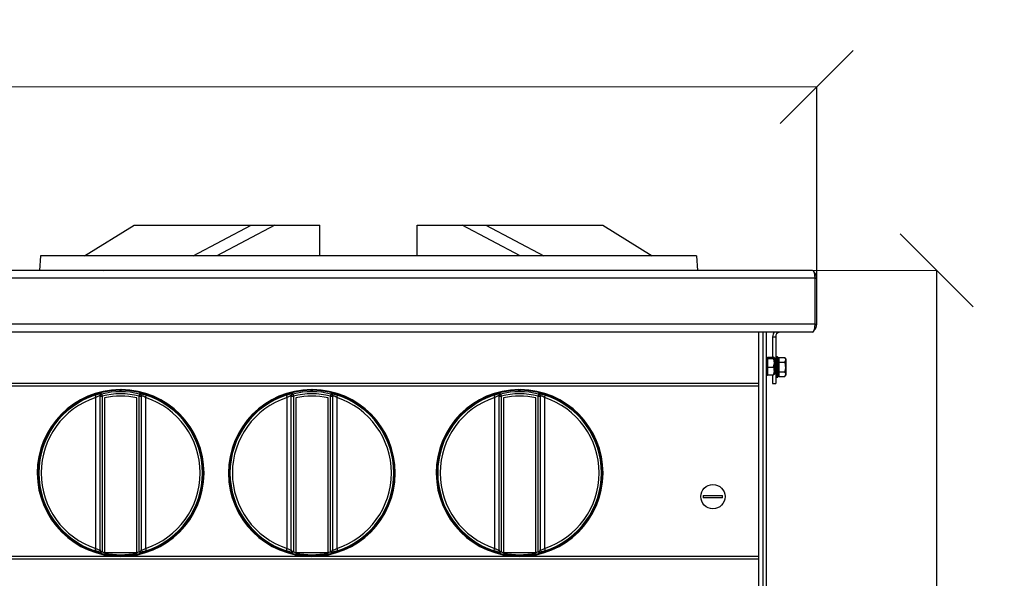
# Model space of a CAD drawing. Units: millimetres. Extents: x -4956 to -1621, y -5609 to -894.
# Drawn here: x -3786 to -3307, y -1904 to -1633 of the extents above; entities that cross this region are included whole.
import ezdxf

# ---------------------------------------------------------------- set-up
doc = ezdxf.new("R2010")
doc.units = ezdxf.units.MM
doc.layers.add('PDF_Geometry', color=7, linetype='Continuous')
doc.styles.add('PDF Arial', font='arial.ttf')
doc.dimstyles.new('ALFATEC', dxfattribs={"dimscale": 0.1, "dimtxt": 0.4, "dimasz": 0.2, "dimexe": 0.15, "dimexo": 0.1, "dimgap": 0.15, "dimtad": 0, "dimtxsty": 'PDF Arial', "dimblk": 'OBLIQUE', "dimcen": -2.5, "dimclrd": 4, "dimclre": 4, "dimclrt": 256, "dimadec": 0, "dimazin": 0, "dimtfac": 1, "dimtmove": 0, "dimatfit": 3, "dimfxl": 1, "dimarcsym": 0})

# ---------------------------------------------------------------- blocks, each defined once
blk = doc.blocks.new('_OBLIQUE')
at = {"color": 0, "linetype": 'ByBlock'}
blk.add_line((-0.5, -0.5), (0.5, 0.5), dxfattribs=at)
blk = doc.blocks.new('*D54')
at = {"color": 4, "lineweight": -2, "transparency": 16777216}
for p, q in [((-4566.61, -1665.55), (-4054.98, -1665.42)), ((-4566.58, -1773.81), (-4566.61, -1665.54)), ((-3398.61, -1665.24), (-3910.24, -1665.38)), ((-3398.58, -1773.69), (-3398.61, -1665.23))]:
    blk.add_line(p, q, dxfattribs=at)
at = {"layer": 'Defpoints', "color": 0, "transparency": 16777216}
for p in [(-4566.61, -1665.55), (-4566.58, -1773.82), (-3398.58, -1773.7)]:
    blk.add_point(p, dxfattribs=at)
at = {"color": 4, "lineweight": -2, "transparency": 16777216, "xscale": 35.5, "yscale": 35.5, "zscale": 35.5}
for p, rotation in [((-4566.61, -1665.55), 180.0151576130536), ((-3398.61, -1665.24), 0.01515761305366681)]:
    blk.add_blockref('_OBLIQUE', p, dxfattribs=dict(at, rotation=rotation))
at = {"transparency": 16777216, "insert": (-3982.61, -1665.4), "char_height": 50, "attachment_point": 5, "rotation": 0.0152, "style": 'PDF Arial'}
blk.add_mtext('1168', dxfattribs=at)
blk = doc.blocks.new('*D55')
at = {"color": 4, "lineweight": -2, "transparency": 16777216}
for p, q in [((-3745.57, -1754.49), (-3340.34, -1754.38)), ((-3340.35, -1754.38), (-3340.25, -2124.18)), ((-3340.13, -2604.37), (-3340.23, -2234.58)), ((-3704.23, -2604.47), (-3340.11, -2604.37))]:
    blk.add_line(p, q, dxfattribs=at)
at = {"layer": 'Defpoints', "color": 0, "transparency": 16777216}
for p in [(-3745.58, -1754.49), (-3340.13, -2604.37), (-3704.24, -2604.47)]:
    blk.add_point(p, dxfattribs=at)
at = {"color": 4, "lineweight": -2, "transparency": 16777216, "xscale": 35.5, "yscale": 35.5, "zscale": 35.5}
for p, rotation in [((-3340.35, -1754.38), 90.01515761306673), ((-3340.13, -2604.37), 270.0151576130667)]:
    blk.add_blockref('_OBLIQUE', p, dxfattribs=dict(at, rotation=rotation))
at = {"transparency": 16777216, "insert": (-3340.24, -2179.38), "char_height": 50, "attachment_point": 5, "rotation": 270.0152, "style": 'PDF Arial'}
blk.add_mtext('850', dxfattribs=at)

msp = doc.modelspace()

# ---------------------------------------------------------------- linework, layer by layer
at = {"layer": 'PDF_Geometry', "color": 3, "lineweight": 25}
for p, q in [((-3754.576, -1747.338), (-3730.577, -1732.439)), ((-3730.577, -1732.439), (-3673.621, -1732.439)), ((-3701.848, -1747.338), (-3673.621, -1732.439)), ((-3662.08, -1732.439), (-3690.308, -1747.338)), ((-3673.621, -1732.439), (-3662.08, -1732.439)), ((-3662.08, -1732.439), (-3640.201, -1732.439)), ((-3640.201, -1747.338), (-3640.201, -1732.439)), ((-3592.96, -1732.439), (-3571.08, -1732.439)), ((-3592.96, -1747.338), (-3592.96, -1732.439)), ((-3542.853, -1747.338), (-3571.08, -1732.439)), ((-3571.08, -1732.439), (-3559.54, -1732.439)), ((-3559.54, -1732.439), (-3531.312, -1747.338)), ((-3559.54, -1732.439), (-3502.584, -1732.439)), ((-3502.584, -1732.439), (-3478.584, -1747.338)), ((-3776.076, -1747.338), (-3776.576, -1754.438)), ((-3457.085, -1747.338), (-3776.076, -1747.338)), ((-3457.085, -1747.338), (-3456.585, -1754.438)), ((-3400.628, -1754.438), (-4564.531, -1754.438)), ((-3399.389, -1758.238), (-4565.77, -1758.238)), ((-3399.389, -1780.637), (-3399.389, -1758.238)), ((-3399.389, -1758.238), (-3398.58, -1758.238)), ((-3398.58, -1780.637), (-3398.58, -1758.238)), ((-3399.389, -1780.637), (-4565.77, -1780.637)), ((-3399.389, -1780.637), (-3398.58, -1780.637)), ((-3400.628, -1784.437), (-4564.531, -1784.437)), ((-3426.906, -1784.437), (-3426.906, -1809.44)), ((-3424.606, -1972.431), (-3424.606, -1784.437)), ((-3423.106, -1972.431), (-3423.106, -1784.437)), ((-3416.98, -1784.437), (-3416.95, -1784.537)), ((-3420.079, -1786.737), (-3418.579, -1786.737)), ((-3420.079, -1786.737), (-3420.079, -1796.694)), ((-3418.579, -1786.737), (-3418.579, -1809.436)), ((-3422.606, -1796.937), (-3423.106, -1796.937)), ((-3422.606, -1796.694), (-3422.606, -1796.964)), ((-3422.606, -1796.694), (-3419.588, -1796.694)), ((-3422.606, -1796.964), (-3422.606, -1797.234)), ((-3422.606, -1797.234), (-3422.606, -1799.355)), ((-3422.606, -1797.234), (-3419.588, -1797.234)), ((-3422.606, -1799.355), (-3422.606, -1801.476)), ((-3419.588, -1797.234), (-3419.231, -1796.964)), ((-3419.588, -1801.476), (-3419.231, -1799.355)), ((-3419.231, -1796.964), (-3419.231, -1799.355)), ((-3419.231, -1799.355), (-3419.231, -1803.328)), ((-3417.679, -1796.537), (-3418.579, -1796.537)), ((-3417.679, -1806.336), (-3417.679, -1796.537)), ((-3417.579, -1796.637), (-3417.579, -1806.236)), ((-3417.079, -1797.437), (-3417.579, -1797.437)), ((-3417.079, -1796.818), (-3417.079, -1797.973)), ((-3417.079, -1796.818), (-3414.061, -1796.818)), ((-3417.079, -1797.973), (-3417.079, -1799.127)), ((-3417.079, -1799.127), (-3414.061, -1799.127)), ((-3417.079, -1799.127), (-3417.079, -1801.437)), ((-3413.704, -1797.437), (-3414.061, -1796.818)), ((-3414.061, -1799.127), (-3413.704, -1797.973)), ((-3413.704, -1797.437), (-3413.704, -1797.973)), ((-3413.704, -1797.973), (-3413.704, -1801.437)), ((-3422.606, -1801.476), (-3419.588, -1801.476)), ((-3422.606, -1801.476), (-3422.606, -1803.328)), ((-3422.606, -1803.328), (-3422.606, -1805.179)), ((-3419.231, -1803.328), (-3419.231, -1804.936)), ((-3417.079, -1801.437), (-3417.079, -1803.746)), ((-3417.079, -1803.746), (-3414.061, -1803.746)), ((-3417.079, -1803.746), (-3417.079, -1804.901)), ((-3417.079, -1804.901), (-3417.079, -1806.055)), ((-3414.061, -1806.055), (-3413.704, -1804.901)), ((-3413.704, -1801.437), (-3413.704, -1804.901)), ((-3413.704, -1804.901), (-3413.704, -1805.436)), ((-3426.906, -1809.44), (-4538.253, -1809.44)), ((-3426.906, -1809.44), (-3426.906, -1810.713)), ((-3423.106, -1804.936), (-3422.606, -1804.936)), ((-3423.106, -1804.986), (-3423.079, -1804.986)), ((-3423.079, -1804.936), (-3423.079, -1805.463)), ((-3423.079, -1805.463), (-3422.579, -1805.463)), ((-3422.606, -1805.179), (-3419.588, -1805.179)), ((-3422.579, -1805.179), (-3422.579, -1805.463)), ((-3420.079, -1805.179), (-3420.079, -1809.436)), ((-3420.079, -1809.436), (-3418.579, -1809.436)), ((-3418.579, -1806.336), (-3417.679, -1806.336)), ((-3417.579, -1805.436), (-3417.079, -1805.436)), ((-3417.079, -1806.055), (-3414.061, -1806.055)), ((-3414.061, -1806.055), (-3413.704, -1805.436)), ((-3426.906, -1810.713), (-4538.253, -1810.713)), ((-3737.387, -1812.386), (-3736.787, -1812.386)), ((-3737.387, -1813.019), (-3737.387, -1812.386)), ((-3736.787, -1813.019), (-3736.787, -1812.386)), ((-3644.39, -1812.386), (-3643.79, -1812.386)), ((-3644.39, -1813.019), (-3644.39, -1812.386)), ((-3643.79, -1813.019), (-3643.79, -1812.386)), ((-3543.392, -1813.019), (-3543.392, -1812.386)), ((-3543.392, -1812.386), (-3542.793, -1812.386)), ((-3542.793, -1813.019), (-3542.793, -1812.386)), ((-3426.906, -1810.713), (-3426.906, -1893.557)), ((-3749.19, -1889.646), (-3749.19, -1816.224)), ((-3747.086, -1815.531), (-3747.086, -1815.247)), ((-3747.086, -1815.531), (-3746.087, -1815.531)), ((-3747.086, -1890.339), (-3747.086, -1815.531)), ((-3746.087, -1815.531), (-3746.087, -1891.344)), ((-3744.934, -1816.42), (-3744.934, -1891.595)), ((-3729.239, -1891.595), (-3729.239, -1816.42)), ((-3728.087, -1891.344), (-3728.087, -1815.531)), ((-3728.087, -1815.531), (-3727.087, -1815.531)), ((-3727.087, -1815.247), (-3727.087, -1815.531)), ((-3727.087, -1815.531), (-3727.087, -1890.339)), ((-3724.983, -1816.224), (-3724.983, -1889.646)), ((-3656.193, -1889.646), (-3656.193, -1816.224)), ((-3654.089, -1815.531), (-3654.089, -1815.247)), ((-3654.089, -1815.531), (-3653.089, -1815.531)), ((-3654.089, -1890.339), (-3654.089, -1815.531)), ((-3653.089, -1815.531), (-3653.089, -1891.344)), ((-3651.937, -1816.42), (-3651.937, -1891.595)), ((-3636.242, -1891.595), (-3636.242, -1816.42)), ((-3635.09, -1815.531), (-3634.09, -1815.531)), ((-3635.09, -1891.344), (-3635.09, -1815.531)), ((-3634.09, -1815.247), (-3634.09, -1815.531)), ((-3634.09, -1815.531), (-3634.09, -1890.339)), ((-3631.986, -1816.224), (-3631.986, -1889.646)), ((-3555.196, -1889.646), (-3555.196, -1816.224)), ((-3553.092, -1815.531), (-3553.092, -1815.247)), ((-3553.092, -1815.531), (-3552.092, -1815.531)), ((-3553.092, -1890.339), (-3553.092, -1815.531)), ((-3552.092, -1815.531), (-3552.092, -1891.344)), ((-3550.94, -1816.42), (-3550.94, -1891.595)), ((-3535.245, -1891.595), (-3535.245, -1816.42)), ((-3534.093, -1891.344), (-3534.093, -1815.531)), ((-3534.093, -1815.531), (-3533.093, -1815.531)), ((-3533.093, -1815.247), (-3533.093, -1815.531)), ((-3533.093, -1815.531), (-3533.093, -1890.339)), ((-3530.989, -1816.224), (-3530.989, -1889.646)), ((-3453.766, -1863.835), (-3444.445, -1863.835)), ((-3444.445, -1865.035), (-3453.766, -1865.035)), ((-3747.086, -1890.623), (-3747.086, -1890.339)), ((-3727.087, -1890.339), (-3727.087, -1890.623)), ((-3654.089, -1890.623), (-3654.089, -1890.339)), ((-3634.09, -1890.339), (-3634.09, -1890.623)), ((-3553.092, -1890.623), (-3553.092, -1890.339)), ((-3533.093, -1890.339), (-3533.093, -1890.623)), ((-3426.906, -1893.557), (-4538.253, -1893.557)), ((-3426.906, -1894.83), (-4538.253, -1894.83)), ((-3746.087, -1891.344), (-3746.321, -1891.289)), ((-3744.934, -1891.899), (-3744.934, -1891.595)), ((-3744.934, -1891.595), (-3729.239, -1891.595)), ((-3729.239, -1891.595), (-3729.239, -1891.899)), ((-3727.853, -1891.289), (-3728.087, -1891.344)), ((-3653.089, -1891.344), (-3653.323, -1891.289)), ((-3651.937, -1891.899), (-3651.937, -1891.595)), ((-3651.937, -1891.595), (-3636.242, -1891.595)), ((-3636.242, -1891.595), (-3636.242, -1891.899)), ((-3634.856, -1891.289), (-3635.09, -1891.344)), ((-3552.092, -1891.344), (-3552.326, -1891.289)), ((-3550.94, -1891.899), (-3550.94, -1891.595)), ((-3550.94, -1891.595), (-3535.245, -1891.595)), ((-3535.245, -1891.595), (-3535.245, -1891.899)), ((-3533.859, -1891.289), (-3534.093, -1891.344)), ((-3426.906, -1893.557), (-3426.906, -1894.83)), ((-3426.906, -1894.83), (-3426.906, -1913.54))]:
    msp.add_line(p, q, dxfattribs=at)
at = {"layer": 'PDF_Geometry', "color": 3, "lineweight": 25, "flags": 128}
for points in [[(-3746.319, -1814.274), (-3746.319, -1814.322), (-3746.32, -1814.51), (-3746.32, -1814.559)], [(-3727.853, -1814.559), (-3727.853, -1814.512), (-3727.855, -1814.324), (-3727.855, -1814.274)], [(-3653.321, -1814.274), (-3653.322, -1814.322), (-3653.323, -1814.51), (-3653.323, -1814.559)], [(-3634.856, -1814.559), (-3634.856, -1814.512), (-3634.857, -1814.324), (-3634.858, -1814.274)], [(-3552.324, -1814.274), (-3552.325, -1814.322), (-3552.326, -1814.51), (-3552.326, -1814.559)], [(-3533.859, -1814.559), (-3533.859, -1814.512), (-3533.86, -1814.324), (-3533.861, -1814.274)], [(-3749.555, -1815.117), (-3749.546, -1815.144), (-3749.524, -1815.212), (-3749.488, -1815.32), (-3749.442, -1815.462), (-3749.386, -1815.631), (-3749.323, -1815.821), (-3749.257, -1816.022), (-3749.19, -1816.224)], [(-3746.32, -1814.559), (-3746.315, -1814.581), (-3746.301, -1814.639), (-3746.279, -1814.73), (-3746.25, -1814.851), (-3746.215, -1814.998), (-3746.175, -1815.164), (-3746.131, -1815.344), (-3746.087, -1815.531)], [(-3727.853, -1814.559), (-3727.859, -1814.581), (-3727.873, -1814.639), (-3727.894, -1814.73), (-3727.924, -1814.851), (-3727.959, -1814.998), (-3727.999, -1815.164), (-3728.042, -1815.344), (-3728.087, -1815.531)], [(-3724.983, -1816.224), (-3724.916, -1816.022), (-3724.85, -1815.821), (-3724.788, -1815.631), (-3724.732, -1815.462), (-3724.685, -1815.32), (-3724.65, -1815.212), (-3724.627, -1815.144), (-3724.618, -1815.117)], [(-3656.558, -1815.117), (-3656.549, -1815.144), (-3656.527, -1815.212), (-3656.491, -1815.32), (-3656.444, -1815.462), (-3656.388, -1815.631), (-3656.326, -1815.821), (-3656.26, -1816.022), (-3656.193, -1816.224)], [(-3653.323, -1814.559), (-3653.318, -1814.581), (-3653.304, -1814.639), (-3653.282, -1814.73), (-3653.253, -1814.851), (-3653.218, -1814.998), (-3653.178, -1815.164), (-3653.134, -1815.344), (-3653.089, -1815.531)], [(-3634.856, -1814.559), (-3634.861, -1814.581), (-3634.875, -1814.639), (-3634.897, -1814.73), (-3634.926, -1814.851), (-3634.961, -1814.998), (-3635.001, -1815.164), (-3635.045, -1815.344), (-3635.09, -1815.531)], [(-3631.986, -1816.224), (-3631.919, -1816.022), (-3631.853, -1815.821), (-3631.791, -1815.631), (-3631.735, -1815.462), (-3631.688, -1815.32), (-3631.652, -1815.212), (-3631.63, -1815.144), (-3631.621, -1815.117)], [(-3555.561, -1815.117), (-3555.552, -1815.144), (-3555.53, -1815.212), (-3555.494, -1815.32), (-3555.447, -1815.462), (-3555.391, -1815.631), (-3555.329, -1815.821), (-3555.263, -1816.022), (-3555.196, -1816.224)], [(-3552.326, -1814.559), (-3552.321, -1814.581), (-3552.307, -1814.639), (-3552.285, -1814.73), (-3552.256, -1814.851), (-3552.221, -1814.998), (-3552.181, -1815.164), (-3552.137, -1815.344), (-3552.092, -1815.531)], [(-3533.859, -1814.559), (-3533.864, -1814.581), (-3533.878, -1814.639), (-3533.9, -1814.73), (-3533.929, -1814.851), (-3533.964, -1814.998), (-3534.004, -1815.164), (-3534.048, -1815.344), (-3534.093, -1815.531)], [(-3530.989, -1816.224), (-3530.922, -1816.022), (-3530.856, -1815.821), (-3530.794, -1815.631), (-3530.738, -1815.462), (-3530.691, -1815.32), (-3530.655, -1815.212), (-3530.633, -1815.144), (-3530.624, -1815.117)], [(-3749.555, -1890.753), (-3749.546, -1890.726), (-3749.524, -1890.658), (-3749.488, -1890.55), (-3749.442, -1890.408), (-3749.386, -1890.239), (-3749.323, -1890.049), (-3749.257, -1889.848), (-3749.19, -1889.646)], [(-3724.983, -1889.646), (-3724.916, -1889.848), (-3724.85, -1890.049), (-3724.788, -1890.239), (-3724.732, -1890.408), (-3724.685, -1890.55), (-3724.65, -1890.658), (-3724.627, -1890.726), (-3724.618, -1890.753)], [(-3656.558, -1890.753), (-3656.549, -1890.726), (-3656.527, -1890.658), (-3656.491, -1890.55), (-3656.444, -1890.408), (-3656.388, -1890.239), (-3656.326, -1890.049), (-3656.26, -1889.848), (-3656.193, -1889.646)], [(-3631.986, -1889.646), (-3631.919, -1889.848), (-3631.853, -1890.049), (-3631.791, -1890.239), (-3631.735, -1890.408), (-3631.688, -1890.55), (-3631.652, -1890.658), (-3631.63, -1890.726), (-3631.621, -1890.753)], [(-3555.561, -1890.753), (-3555.552, -1890.726), (-3555.53, -1890.658), (-3555.494, -1890.55), (-3555.447, -1890.408), (-3555.391, -1890.239), (-3555.329, -1890.049), (-3555.263, -1889.848), (-3555.196, -1889.646)], [(-3530.989, -1889.646), (-3530.922, -1889.848), (-3530.856, -1890.049), (-3530.794, -1890.239), (-3530.738, -1890.408), (-3530.691, -1890.55), (-3530.655, -1890.658), (-3530.633, -1890.726), (-3530.624, -1890.753)], [(-3746.321, -1891.289), (-3746.32, -1891.335), (-3746.319, -1891.523), (-3746.319, -1891.596)], [(-3727.855, -1891.596), (-3727.855, -1891.549), (-3727.853, -1891.36), (-3727.853, -1891.289)], [(-3653.323, -1891.289), (-3653.323, -1891.335), (-3653.322, -1891.523), (-3653.321, -1891.596)], [(-3634.858, -1891.596), (-3634.857, -1891.549), (-3634.856, -1891.36), (-3634.856, -1891.289)], [(-3552.326, -1891.289), (-3552.326, -1891.335), (-3552.325, -1891.523), (-3552.324, -1891.596)], [(-3533.861, -1891.596), (-3533.86, -1891.549), (-3533.859, -1891.36), (-3533.859, -1891.289)]]:
    msp.add_lwpolyline(points, dxfattribs=at)
at = {"layer": 'PDF_Geometry', "color": 3, "lineweight": 25}
msp.add_circle((-3449.105, -1864.435), 5.9, dxfattribs=at)
for centre, radius, start, end in [((-3402.379, -1758.238), 3.8, 0, 46.85587), ((-3402.379, -1780.637), 3.8, 313.14413, 0), ((-3416.279, -1786.737), 3.8, 142.75222, 180), ((-3416.279, -1786.737), 2.3, 106.949, 180), ((-3416.279, -1786.737), 2.3, 90, 106.949), ((-3417.679, -1796.637), 0.1, 0, 90), ((-3417.679, -1806.236), 0.1, 270, 360), ((-3737.087, -1852.935), 40.549, 90.42389, 89.57611), ((-3737.087, -1852.935), 40.226, 90.4273, 89.5727), ((-3746.087, -1815.247), 1, 103.4179, 179.99364), ((-3737.087, -1852.935), 39.471, 76.47128, 103.52872), ((-3737.087, -1852.935), 38.471, 76.47128, 103.52872), ((-3737.087, -1852.935), 39.917, 89.5694, 90.4306), ((-3728.087, -1815.247), 1, 0.00343, 76.58502), ((-3644.09, -1852.935), 40.549, 90.42389, 89.57611), ((-3644.09, -1852.935), 40.226, 90.4273, 89.5727), ((-3653.089, -1815.247), 1, 103.41626, 179.99528), ((-3644.09, -1852.935), 39.471, 76.47128, 103.52872), ((-3644.09, -1852.935), 38.471, 76.47128, 103.52872), ((-3644.09, -1852.935), 39.917, 89.5694, 90.4306), ((-3635.09, -1815.247), 1, 0.0068, 76.58165), ((-3543.093, -1852.935), 40.549, 90.42389, 89.57611), ((-3543.093, -1852.935), 40.226, 90.4273, 89.5727), ((-3552.092, -1815.247), 1, 103.41498, 179.99657), ((-3543.093, -1852.935), 39.471, 76.47128, 103.52872), ((-3543.093, -1852.935), 38.471, 76.47128, 103.52872), ((-3543.093, -1852.935), 39.917, 89.5694, 90.4306), ((-3534.093, -1815.247), 1, 0.00472, 76.58374), ((-3737.087, -1852.935), 39.82, 108.2473, 251.7527), ((-3737.087, -1852.935), 38.654, 108.2473, 251.7527), ((-3746.087, -1815.531), 1, 103.51703, 179.99271), ((-3737.087, -1852.935), 37.349, 77.87085, 102.12915), ((-3728.087, -1815.531), 1, 0.00337, 76.48689), ((-3737.087, -1852.935), 38.654, 288.2473, 71.7527), ((-3737.087, -1852.935), 39.82, 288.2473, 71.7527), ((-3644.09, -1852.935), 39.82, 108.2473, 251.7527), ((-3644.09, -1852.935), 38.654, 108.2473, 251.7527), ((-3653.089, -1815.531), 1, 103.51639, 179.99335), ((-3644.09, -1852.935), 37.349, 77.87085, 102.12915), ((-3635.09, -1815.531), 1, 0.00665, 76.48361), ((-3644.09, -1852.935), 38.654, 288.2473, 71.7527), ((-3644.09, -1852.935), 39.82, 288.2473, 71.7527), ((-3543.093, -1852.935), 39.82, 108.2473, 251.7527), ((-3543.093, -1852.935), 38.654, 108.2473, 251.7527), ((-3552.092, -1815.531), 1, 103.51311, 179.99663), ((-3543.093, -1852.935), 37.349, 77.87085, 102.12915), ((-3534.093, -1815.531), 1, 0.00546, 76.4848), ((-3543.093, -1852.935), 38.654, 288.2473, 71.7527), ((-3543.093, -1852.935), 39.82, 288.2473, 71.7527), ((-3449.105, -1864.435), 4.699, 172.66396, 187.33604), ((-3449.105, -1864.435), 4.699, 352.66396, 7.33604), ((-3746.087, -1890.623), 1, 180.00639, 256.58271), ((-3728.087, -1890.623), 1, 283.41437, 359.99654), ((-3653.09, -1890.623), 1, 180.00475, 256.58434), ((-3635.09, -1890.623), 1, 283.41774, 359.99317), ((-3552.092, -1890.623), 1, 180.00346, 256.58563), ((-3534.093, -1890.623), 1, 283.41566, 359.99525), ((-3737.087, -1852.935), 39.449, 256.81259, 258.52554), ((-3737.087, -1852.935), 39.746, 258.61247, 281.38753), ((-3737.087, -1852.935), 39.449, 281.47446, 283.18741), ((-3644.09, -1852.935), 39.449, 256.81259, 258.52554), ((-3644.09, -1852.935), 39.746, 258.61247, 281.38753), ((-3644.09, -1852.935), 39.449, 281.47446, 283.18741), ((-3543.093, -1852.935), 39.449, 256.81259, 258.52554), ((-3543.093, -1852.935), 39.746, 258.61247, 281.38753), ((-3543.093, -1852.935), 39.449, 281.47446, 283.18741)]:
    msp.add_arc(centre, radius, start, end, dxfattribs=at)
for centre, start_param, end_param in [((-3400.628, -1758.238), 4.712389, 6.2831853), ((-3400.628, -1780.637), 3.1415927, 4.712389)]:
    msp.add_ellipse(centre, major_axis=(0, 3.8), ratio=0.3259006, start_param=start_param, end_param=end_param, dxfattribs=at)
for points, knots in [([(-3419.231, -1796.964), (-3419.232, -1796.958), (-3419.236, -1796.867), (-3419.419, -1796.777), (-3419.588, -1796.694)], [0, 0, 0, 0, 0.0701917, 1, 1, 1, 1]), ([(-3419.231, -1799.355), (-3419.232, -1799.305), (-3419.236, -1798.588), (-3419.419, -1797.887), (-3419.588, -1797.234)], [0, 0, 0, 0, 0.0701834, 1, 1, 1, 1]), ([(-3413.704, -1797.973), (-3413.704, -1797.945), (-3413.71, -1797.555), (-3413.892, -1797.173), (-3414.061, -1796.818)], [0, 0, 0, 0, 0.0701817, 1, 1, 1, 1]), ([(-3413.704, -1801.437), (-3413.751, -1800.809), (-3413.809, -1800.027), (-3414.02, -1799.275), (-3414.061, -1799.127)], [0, 0, 0, 0, 0.8027794, 1, 1, 1, 1]), ([(-3419.231, -1803.328), (-3419.235, -1803.189), (-3419.251, -1802.563), (-3419.441, -1801.952), (-3419.588, -1801.476)], [0, 0, 0, 0, 0.2210402, 1, 1, 1, 1]), ([(-3419.588, -1805.179), (-3419.547, -1805.06), (-3419.336, -1804.457), (-3419.278, -1803.831), (-3419.231, -1803.328)], [0, 0, 0, 0, 0.1972272, 1, 1, 1, 1]), ([(-3414.061, -1803.746), (-3413.914, -1803.152), (-3413.724, -1802.391), (-3413.708, -1801.609), (-3413.704, -1801.437)], [0, 0, 0, 0, 0.77895262, 1, 1, 1, 1]), ([(-3413.704, -1804.901), (-3413.704, -1804.873), (-3413.71, -1804.483), (-3413.892, -1804.101), (-3414.061, -1803.746)], [0, 0, 0, 0, 0.0701928, 1, 1, 1, 1]), ([(-3419.231, -1804.909), (-3419.232, -1804.915), (-3419.236, -1805.007), (-3419.419, -1805.096), (-3419.588, -1805.179)], [0, 0, 0, 0, 0.07018, 1, 1, 1, 1]), ([(-3749.555, -1815.117), (-3749.191, -1815.002), (-3748.464, -1814.771), (-3747.48, -1814.508), (-3746.74, -1814.337), (-3746.367, -1814.268), (-3746.332, -1814.273), (-3746.319, -1814.274)], [0, 0, 0, 0, 0.2240491, 0.4469883, 0.6663125, 0.8782984, 1, 1, 1, 1]), ([(-3727.855, -1814.274), (-3727.82, -1814.275), (-3727.75, -1814.275), (-3727.218, -1814.384), (-3726.436, -1814.574), (-3725.521, -1814.828), (-3724.894, -1815.029), (-3724.618, -1815.117)], [0, 0, 0, 0, 0.2014271, 0.4037076, 0.6128758, 0.8302045, 1, 1, 1, 1]), ([(-3656.558, -1815.117), (-3656.194, -1815.002), (-3655.467, -1814.771), (-3654.483, -1814.508), (-3653.742, -1814.337), (-3653.37, -1814.268), (-3653.334, -1814.273), (-3653.321, -1814.274)], [0, 0, 0, 0, 0.2240489, 0.4469904, 0.6663144, 0.8782979, 1, 1, 1, 1]), ([(-3634.858, -1814.274), (-3634.823, -1814.275), (-3634.753, -1814.275), (-3634.221, -1814.384), (-3633.439, -1814.574), (-3632.524, -1814.828), (-3631.896, -1815.029), (-3631.621, -1815.117)], [0, 0, 0, 0, 0.2014265, 0.4037074, 0.6128803, 0.8302041, 1, 1, 1, 1]), ([(-3555.561, -1815.117), (-3555.197, -1815.002), (-3554.47, -1814.771), (-3553.486, -1814.508), (-3552.745, -1814.337), (-3552.373, -1814.268), (-3552.337, -1814.273), (-3552.324, -1814.274)], [0, 0, 0, 0, 0.2240496, 0.4469866, 0.6663113, 0.8782976, 1, 1, 1, 1]), ([(-3533.861, -1814.274), (-3533.826, -1814.275), (-3533.756, -1814.275), (-3533.224, -1814.384), (-3532.442, -1814.574), (-3531.527, -1814.828), (-3530.899, -1815.029), (-3530.624, -1815.117)], [0, 0, 0, 0, 0.2014257, 0.4037087, 0.6128765, 0.8302048, 1, 1, 1, 1]), ([(-3747.086, -1815.247), (-3747.095, -1815.256), (-3747.118, -1815.282), (-3747.362, -1815.395), (-3747.843, -1815.604), (-3748.481, -1815.885), (-3748.953, -1816.111), (-3749.19, -1816.224)], [0, 0, 0, 0, 0.1201041, 0.3311988, 0.5510866, 0.7751531, 1, 1, 1, 1]), ([(-3724.983, -1816.224), (-3725.162, -1816.138), (-3725.571, -1815.942), (-3726.164, -1815.676), (-3726.672, -1815.456), (-3727.018, -1815.303), (-3727.064, -1815.265), (-3727.087, -1815.247)], [0, 0, 0, 0, 0.1703139, 0.3887466, 0.5986924, 0.800719, 1, 1, 1, 1]), ([(-3654.089, -1815.247), (-3654.098, -1815.256), (-3654.121, -1815.282), (-3654.364, -1815.395), (-3654.845, -1815.604), (-3655.483, -1815.885), (-3655.956, -1816.111), (-3656.193, -1816.224)], [0, 0, 0, 0, 0.1201048, 0.3311983, 0.5510866, 0.7751603, 1, 1, 1, 1]), ([(-3631.986, -1816.224), (-3632.165, -1816.138), (-3632.573, -1815.942), (-3633.167, -1815.676), (-3633.675, -1815.456), (-3634.021, -1815.303), (-3634.067, -1815.265), (-3634.09, -1815.247)], [0, 0, 0, 0, 0.1703141, 0.3887471, 0.5986933, 0.8007201, 1, 1, 1, 1]), ([(-3553.092, -1815.247), (-3553.101, -1815.256), (-3553.124, -1815.282), (-3553.367, -1815.395), (-3553.848, -1815.604), (-3554.486, -1815.885), (-3554.959, -1816.111), (-3555.196, -1816.224)], [0, 0, 0, 0, 0.1201043, 0.3312001, 0.5510875, 0.7751535, 1, 1, 1, 1]), ([(-3530.989, -1816.224), (-3531.168, -1816.138), (-3531.576, -1815.942), (-3532.17, -1815.676), (-3532.678, -1815.456), (-3533.024, -1815.303), (-3533.07, -1815.265), (-3533.093, -1815.247)], [0, 0, 0, 0, 0.1703151, 0.3887423, 0.5986896, 0.8007176, 1, 1, 1, 1]), ([(-3697.047, -1855.606), (-3697.073, -1855.864), (-3697.126, -1856.381), (-3697.185, -1856.687), (-3697.204, -1856.591), (-3697.186, -1856.079), (-3697.146, -1855.216), (-3697.109, -1854.095), (-3697.096, -1852.842), (-3697.113, -1851.601), (-3697.152, -1850.511), (-3697.19, -1849.692), (-3697.204, -1849.238), (-3697.179, -1849.201), (-3697.116, -1849.582), (-3697.034, -1850.339), (-3696.962, -1851.39), (-3696.925, -1852.617), (-3696.938, -1853.871), (-3696.988, -1854.902), (-3697.03, -1855.406), (-3697.047, -1855.606)], [0, 0, 0, 0, 0.0537833, 0.107574, 0.1611975, 0.2146425, 0.2681671, 0.3218482, 0.3755142, 0.4290633, 0.4826207, 0.5362967, 0.5899679, 0.6434773, 0.6969276, 0.7505751, 0.804425, 0.8581665, 0.9115963, 0.9649218, 1, 1, 1, 1]), ([(-3604.049, -1855.606), (-3604.076, -1855.864), (-3604.129, -1856.381), (-3604.188, -1856.687), (-3604.207, -1856.591), (-3604.188, -1856.079), (-3604.148, -1855.216), (-3604.112, -1854.095), (-3604.099, -1852.842), (-3604.116, -1851.601), (-3604.155, -1850.511), (-3604.193, -1849.692), (-3604.207, -1849.238), (-3604.181, -1849.201), (-3604.119, -1849.582), (-3604.037, -1850.339), (-3603.964, -1851.39), (-3603.928, -1852.617), (-3603.94, -1853.871), (-3603.99, -1854.902), (-3604.033, -1855.406), (-3604.049, -1855.606)], [0, 0, 0, 0, 0.0537833, 0.107574, 0.1611975, 0.2146425, 0.2681671, 0.3218482, 0.3755141, 0.4290633, 0.4826207, 0.5362967, 0.5899679, 0.6434773, 0.6969276, 0.7505752, 0.804425, 0.8581665, 0.9115963, 0.9649218, 1, 1, 1, 1]), ([(-3503.052, -1855.606), (-3503.079, -1855.864), (-3503.132, -1856.381), (-3503.191, -1856.687), (-3503.21, -1856.591), (-3503.191, -1856.079), (-3503.151, -1855.216), (-3503.115, -1854.095), (-3503.102, -1852.842), (-3503.119, -1851.601), (-3503.158, -1850.511), (-3503.196, -1849.692), (-3503.21, -1849.238), (-3503.184, -1849.201), (-3503.122, -1849.582), (-3503.04, -1850.339), (-3502.967, -1851.39), (-3502.931, -1852.617), (-3502.943, -1853.871), (-3502.993, -1854.902), (-3503.036, -1855.406), (-3503.052, -1855.606)], [0, 0, 0, 0, 0.05378334, 0.10757402, 0.1611975, 0.21464255, 0.26816711, 0.32184819, 0.37551416, 0.42906332, 0.48262075, 0.53629676, 0.5899679, 0.64347734, 0.69692761, 0.75057513, 0.80442499, 0.85816647, 0.91159629, 0.96492185, 1, 1, 1, 1]), ([(-3746.319, -1891.596), (-3746.353, -1891.595), (-3746.423, -1891.595), (-3746.955, -1891.486), (-3747.738, -1891.296), (-3748.653, -1891.042), (-3749.28, -1890.841), (-3749.555, -1890.753)], [0, 0, 0, 0, 0.2014259, 0.4037066, 0.612879, 0.8302045, 1, 1, 1, 1]), ([(-3749.19, -1889.646), (-3749.011, -1889.732), (-3748.603, -1889.928), (-3748.009, -1890.194), (-3747.501, -1890.414), (-3747.155, -1890.568), (-3747.109, -1890.605), (-3747.086, -1890.623)], [0, 0, 0, 0, 0.1703141, 0.3887445, 0.5986909, 0.8007189, 1, 1, 1, 1]), ([(-3747.086, -1890.339), (-3747.086, -1890.34), (-3747.086, -1890.462), (-3747.041, -1890.701), (-3746.858, -1890.987), (-3746.609, -1891.192), (-3746.417, -1891.256), (-3746.321, -1891.289)], [0, 0, 0, 0, 0.00382197, 0.3149159, 0.61754859, 0.80800782, 1, 1, 1, 1]), ([(-3724.618, -1890.753), (-3724.983, -1890.868), (-3725.709, -1891.099), (-3726.693, -1891.362), (-3727.434, -1891.533), (-3727.807, -1891.602), (-3727.842, -1891.597), (-3727.855, -1891.596)], [0, 0, 0, 0, 0.2240492, 0.446986, 0.6663141, 0.8782978, 1, 1, 1, 1]), ([(-3727.853, -1891.289), (-3727.757, -1891.256), (-3727.565, -1891.192), (-3727.316, -1890.987), (-3727.133, -1890.701), (-3727.087, -1890.462), (-3727.087, -1890.34), (-3727.087, -1890.339)], [0, 0, 0, 0, 0.1919863, 0.3824414, 0.6850809, 0.996178, 1, 1, 1, 1]), ([(-3727.087, -1890.623), (-3727.079, -1890.614), (-3727.055, -1890.588), (-3726.812, -1890.475), (-3726.331, -1890.266), (-3725.693, -1889.985), (-3725.22, -1889.759), (-3724.983, -1889.646)], [0, 0, 0, 0, 0.12010429, 0.33120033, 0.55108768, 0.77515403, 1, 1, 1, 1]), ([(-3653.321, -1891.596), (-3653.356, -1891.595), (-3653.426, -1891.595), (-3653.958, -1891.486), (-3654.74, -1891.296), (-3655.655, -1891.042), (-3656.283, -1890.841), (-3656.558, -1890.753)], [0, 0, 0, 0, 0.2014254, 0.4037056, 0.6128774, 0.830205, 1, 1, 1, 1]), ([(-3656.193, -1889.646), (-3656.014, -1889.732), (-3655.606, -1889.928), (-3655.012, -1890.194), (-3654.504, -1890.414), (-3654.158, -1890.568), (-3654.112, -1890.605), (-3654.089, -1890.623)], [0, 0, 0, 0, 0.1703146, 0.3887421, 0.598689, 0.8007177, 1, 1, 1, 1]), ([(-3654.089, -1890.339), (-3654.089, -1890.34), (-3654.089, -1890.462), (-3654.044, -1890.701), (-3653.861, -1890.987), (-3653.612, -1891.192), (-3653.42, -1891.256), (-3653.323, -1891.289)], [0, 0, 0, 0, 0.003822, 0.3149191, 0.6175586, 0.8080137, 1, 1, 1, 1]), ([(-3631.621, -1890.753), (-3631.985, -1890.868), (-3632.712, -1891.099), (-3633.696, -1891.362), (-3634.437, -1891.533), (-3634.809, -1891.602), (-3634.845, -1891.597), (-3634.858, -1891.596)], [0, 0, 0, 0, 0.22404967, 0.44698701, 0.66631177, 0.87829816, 1, 1, 1, 1]), ([(-3634.856, -1891.289), (-3634.759, -1891.256), (-3634.567, -1891.192), (-3634.318, -1890.987), (-3634.135, -1890.701), (-3634.091, -1890.462), (-3634.09, -1890.34), (-3634.09, -1890.339)], [0, 0, 0, 0, 0.1919854, 0.3824517, 0.6850823, 0.996178, 1, 1, 1, 1]), ([(-3634.09, -1890.623), (-3634.081, -1890.614), (-3634.058, -1890.588), (-3633.815, -1890.475), (-3633.334, -1890.266), (-3632.696, -1889.985), (-3632.223, -1889.759), (-3631.986, -1889.646)], [0, 0, 0, 0, 0.1201035, 0.3311998, 0.5510873, 0.7751538, 1, 1, 1, 1]), ([(-3552.324, -1891.596), (-3552.359, -1891.595), (-3552.429, -1891.595), (-3552.961, -1891.486), (-3553.743, -1891.296), (-3554.658, -1891.042), (-3555.286, -1890.841), (-3555.561, -1890.753)], [0, 0, 0, 0, 0.2014273, 0.4037083, 0.6128809, 0.8302043, 1, 1, 1, 1]), ([(-3555.196, -1889.646), (-3555.017, -1889.732), (-3554.609, -1889.928), (-3554.015, -1890.194), (-3553.507, -1890.414), (-3553.161, -1890.568), (-3553.115, -1890.605), (-3553.092, -1890.623)], [0, 0, 0, 0, 0.1703134, 0.3887464, 0.5986919, 0.8007191, 1, 1, 1, 1]), ([(-3553.092, -1890.339), (-3553.092, -1890.34), (-3553.092, -1890.462), (-3553.047, -1890.701), (-3552.864, -1890.987), (-3552.615, -1891.192), (-3552.423, -1891.256), (-3552.326, -1891.289)], [0, 0, 0, 0, 0.00382198, 0.31491764, 0.61754825, 0.80801459, 1, 1, 1, 1]), ([(-3530.624, -1890.753), (-3530.988, -1890.868), (-3531.715, -1891.099), (-3532.699, -1891.362), (-3533.44, -1891.533), (-3533.812, -1891.602), (-3533.848, -1891.597), (-3533.861, -1891.596)], [0, 0, 0, 0, 0.2240489, 0.4469905, 0.6663145, 0.878298, 1, 1, 1, 1]), ([(-3533.859, -1891.289), (-3533.762, -1891.256), (-3533.57, -1891.192), (-3533.321, -1890.987), (-3533.138, -1890.701), (-3533.093, -1890.462), (-3533.093, -1890.34), (-3533.093, -1890.339)], [0, 0, 0, 0, 0.1919863, 0.3824414, 0.6850809, 0.996178, 1, 1, 1, 1]), ([(-3533.093, -1890.623), (-3533.084, -1890.614), (-3533.061, -1890.588), (-3532.818, -1890.475), (-3532.337, -1890.266), (-3531.699, -1889.985), (-3531.226, -1889.759), (-3530.989, -1889.646)], [0, 0, 0, 0, 0.1201047, 0.3311986, 0.5510868, 0.7751608, 1, 1, 1, 1])]:
    msp.add_open_spline(points, degree=3, knots=knots, dxfattribs=at)

# ---------------------------------------------------------------- dimensions: what is measured, and where the dimension line sits
for base, p1, p2, angle, text, picture, middle in [((-4566.608, -1665.551), (-3398.58, -1773.699), (-4566.58, -1773.818), 0.01516, '1168', '*D54', (-3982.608, -1665.396)), ((-3340.128, -2604.372), (-3745.583, -1754.491), (-3704.24, -2604.468), 90.01516, '850', '*D55', (-3340.24, -2179.378))]:
    dim = msp.add_linear_dim(base=base, p1=p1, p2=p2, angle=angle, text=text, dimstyle='ALFATEC', override={"dimtxt": 500, "dimasz": 355, "dimpost": '<>'})
    dim.commit()
    dim.dimension.update_dxf_attribs({"geometry": picture, "text_midpoint": middle})

doc.saveas('drawing.dxf')
